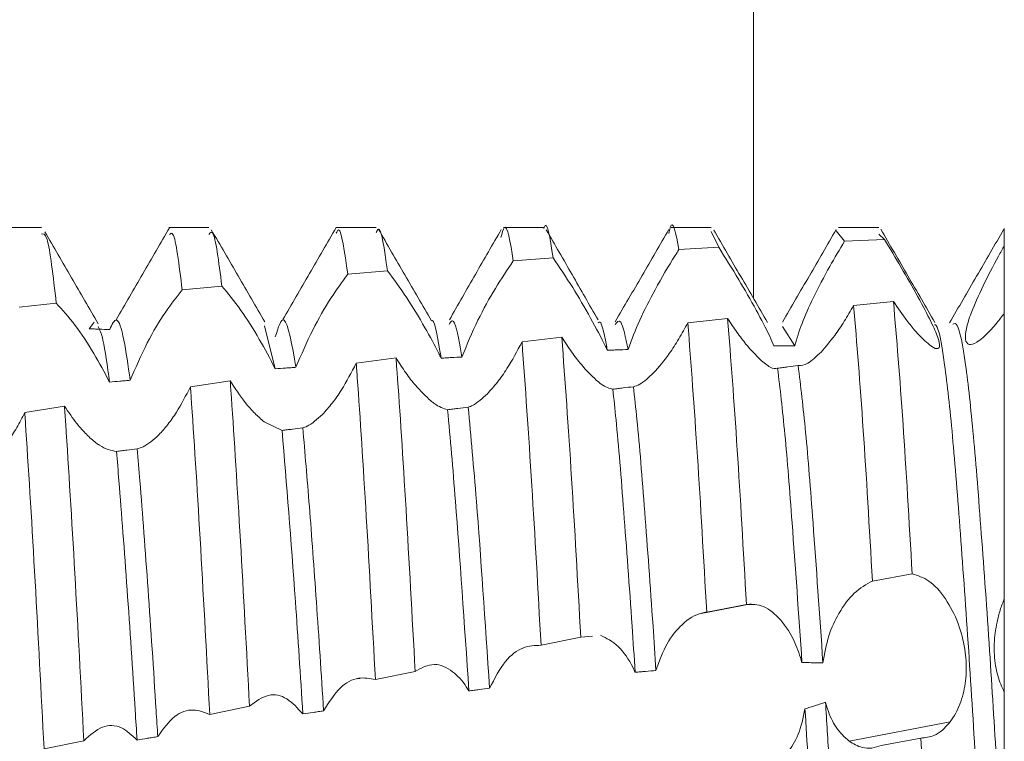
# Model space of a CAD drawing. Units: millimetres. Extents: x -1352 to 1814, y -1530 to 3672.
# Drawn here: x -805 to -800, y 762 to 767 of the extents above; entities that cross this region are included whole.
import ezdxf

# ---------------------------------------------------------------- set-up
doc = ezdxf.new("R2010")
doc.units = ezdxf.units.MM

msp = doc.modelspace()

# ---------------------------------------------------------------- linework, layer by layer
at = {"color": 8, "linetype": 'Continuous', "lineweight": 15}
msp.add_line((-801.0229, 778.2421), (-801.0229, 765.0768), dxfattribs=at)
at = {"color": 7, "linetype": 'Continuous', "lineweight": 15}
for p, q in [((-805.275, 765.5), (-805.5149, 765.5)), ((-804.2752, 765.5), (-804.515, 765.5)), ((-803.2753, 765.5), (-803.5152, 765.5)), ((-802.2752, 765.5), (-802.5152, 765.5)), ((-801.2749, 765.5), (-801.5149, 765.5)), ((-801.2307, 765.3816), (-801.2749, 765.4766)), ((-800.4785, 765.419), (-800.5288, 765.4807)), ((-800.275, 765.5), (-800.5149, 765.5)), ((-800.241, 765.429), (-800.275, 765.461)), ((-799.5251, 765.3911), (-799.5251, 765.4935)), ((-800.4785, 765.419), (-800.241, 765.429)), ((-801.468, 765.368), (-801.2307, 765.3816)), ((-802.457, 765.3019), (-802.2198, 765.3191)), ((-803.4457, 765.221), (-803.2085, 765.2417)), ((-804.4344, 765.127), (-804.1972, 765.1507)), ((-805.4085, 765.0238), (-805.1861, 765.0481)), ((-800.1871, 765.0583), (-800.4247, 765.035)), ((-804.959, 764.935), (-804.9906, 764.8954)), ((-801.1772, 764.9572), (-801.4148, 764.9313)), ((-803.8785, 764.6567), (-803.942, 764.9139)), ((-800.7757, 764.7942), (-800.85, 764.9088)), ((-802.1674, 764.8451), (-802.4049, 764.8165)), ((-803.1575, 764.721), (-803.395, 764.6893)), ((-804.1475, 764.5838), (-804.3849, 764.5489)), ((-805.1371, 764.4334), (-805.3744, 764.3954)), ((-803.8376, 764.2884), (-803.9454, 764.3408)), ((-800.3126, 763.3899), (-800.0751, 763.432)), ((-801.0368, 763.2533), (-801.3361, 763.1964)), ((-801.3022, 763.2043), (-801.0648, 763.2501)), ((-802.2914, 763.0064), (-802.0541, 763.0548)), ((-802.0541, 763.0548), (-801.9832, 763.0616)), ((-803.3734, 762.809), (-803.3877, 762.8063)), ((-803.2805, 762.8011), (-803.0432, 762.8507)), ((-804.2698, 762.5934), (-804.0324, 762.6432)), ((-800.4523, 762.4337), (-799.8487, 762.5485)), ((-800.0227, 762.4528), (-800.2604, 762.4086)), ((-805.2594, 762.3878), (-805.0219, 762.4367))]:
    msp.add_line(p, q, dxfattribs=at)
for points, knots in [([(-802.457, 765.3019), (-802.475, 765.4111), (-802.4996, 765.5606), (-802.524, 765.4652), (-802.5306, 765.4395)], [0, 0, 0, 0, 0.730406, 1, 1, 1, 1]), ([(-802.2198, 765.3191), (-802.2376, 765.437), (-802.2561, 765.5588), (-802.2746, 765.496), (-802.2752, 765.494)], [0, 0, 0, 0, 0.968299, 1, 1, 1, 1]), ([(-801.468, 765.368), (-801.4856, 765.4629), (-801.5057, 765.5716), (-801.5264, 765.4767), (-801.5291, 765.4646)], [0, 0, 0, 0, 0.872419, 1, 1, 1, 1]), ([(-805.1861, 765.0481), (-805.2046, 765.2086), (-805.2351, 765.4727), (-805.2638, 765.4643), (-805.275, 765.461)], [0, 0, 0, 0, 0.607487, 1, 1, 1, 1]), ([(-804.9359, 764.9259), (-804.9891, 765.0173), (-805.0955, 765.2001), (-805.2019, 765.3832), (-805.2551, 765.4747)], [0, 0, 0, 0, 0.499984, 1, 1, 1, 1]), ([(-804.51, 765.4983), (-804.5632, 765.4069), (-804.6695, 765.224), (-804.7759, 765.0409), (-804.8291, 764.9494)], [0, 0, 0, 0, 0.50004, 1, 1, 1, 1]), ([(-804.4344, 765.127), (-804.453, 765.2775), (-804.4789, 765.4877), (-804.5031, 765.4642), (-804.51, 765.4576)], [0, 0, 0, 0, 0.71629, 1, 1, 1, 1]), ([(-804.1972, 765.1507), (-804.2157, 765.2947), (-804.2424, 765.5025), (-804.2675, 765.4683), (-804.2752, 765.4579)], [0, 0, 0, 0, 0.693357, 1, 1, 1, 1]), ([(-803.9412, 764.9361), (-803.9943, 765.0277), (-804.1008, 765.2109), (-804.2071, 765.3943), (-804.2603, 765.4861)], [0, 0, 0, 0, 0.499935, 1, 1, 1, 1]), ([(-803.5148, 765.5), (-803.568, 765.4083), (-803.6743, 765.225), (-803.7807, 765.0416), (-803.8339, 764.9499)], [0, 0, 0, 0, 0.500047, 1, 1, 1, 1]), ([(-803.4457, 765.221), (-803.4641, 765.3531), (-803.4877, 765.5229), (-803.5102, 765.4757), (-803.5152, 765.4652)], [0, 0, 0, 0, 0.777903, 1, 1, 1, 1]), ([(-803.2085, 765.2417), (-803.2268, 765.3702), (-803.2495, 765.529), (-803.2712, 765.4788), (-803.2753, 765.4692)], [0, 0, 0, 0, 0.808837, 1, 1, 1, 1]), ([(-802.9464, 764.9435), (-802.9991, 765.0346), (-803.1046, 765.217), (-803.21, 765.3991), (-803.2627, 765.4902)], [0, 0, 0, 0, 0.499939, 1, 1, 1, 1]), ([(-802.5286, 765.4882), (-802.5801, 765.3993), (-802.6829, 765.222), (-802.7868, 765.0392), (-802.8386, 764.9481)], [0, 0, 0, 0, 0.501658, 1, 1, 1, 1]), ([(-801.9512, 764.9479), (-802.0028, 765.0385), (-802.1063, 765.2201), (-802.2087, 765.397), (-802.2601, 765.4857)], [0, 0, 0, 0, 0.498566, 1, 1, 1, 1]), ([(-801.5286, 765.4882), (-801.5819, 765.3964), (-801.6884, 765.2127), (-801.7949, 765.0292), (-801.8482, 764.9375)], [0, 0, 0, 0, 0.500067, 1, 1, 1, 1]), ([(-800.9393, 764.9328), (-800.9927, 765.0247), (-801.0994, 765.2084), (-801.2061, 765.3924), (-801.2594, 765.4844)], [0, 0, 0, 0, 0.499841, 1, 1, 1, 1]), ([(-800.5288, 765.4879), (-800.5823, 765.3957), (-800.6891, 765.2115), (-800.7961, 765.0272), (-800.8495, 764.9352)], [0, 0, 0, 0, 0.500182, 1, 1, 1, 1]), ([(-799.9392, 764.9326), (-799.9931, 765.0255), (-800.101, 765.2113), (-800.2087, 765.3971), (-800.2627, 765.4901)], [0, 0, 0, 0, 0.499801, 1, 1, 1, 1]), ([(-799.5282, 765.489), (-799.5822, 765.3958), (-799.6902, 765.2096), (-799.7983, 765.0234), (-799.8523, 764.9303)], [0, 0, 0, 0, 0.500193, 1, 1, 1, 1]), ([(-800.7757, 764.7942), (-800.7634, 764.8372), (-800.739, 764.9227), (-800.6629, 765.0888), (-800.5741, 765.2586), (-800.5083, 765.369), (-800.4785, 765.419)], [0, 0, 0, 0, 0.238706, 0.475784, 0.762396, 1, 1, 1, 1]), ([(-800.241, 765.429), (-800.2078, 765.3741), (-800.1414, 765.2641), (-800.0413, 765.0884), (-799.9622, 764.94), (-799.9179, 764.8387), (-799.9078, 764.785), (-799.926, 764.7709), (-799.9632, 764.79), (-799.9966, 764.8208), (-800.0098, 764.833)], [0, 0, 0, 0, 0.156275, 0.31296, 0.456461, 0.580153, 0.690185, 0.799536, 0.920465, 1, 1, 1, 1]), ([(-801.7715, 764.7716), (-801.7499, 764.8294), (-801.7069, 764.9448), (-801.606, 765.1408), (-801.5235, 765.2824), (-801.4757, 765.3561), (-801.468, 765.368)], [0, 0, 0, 0, 0.295081, 0.588592, 0.933691, 1, 1, 1, 1]), ([(-801.2307, 765.3816), (-801.1911, 765.319), (-801.1178, 765.2032), (-801.008, 765.011), (-800.9361, 764.8747), (-800.9087, 764.812), (-800.9005, 764.7934)], [0, 0, 0, 0, 0.339467, 0.627982, 0.889573, 1, 1, 1, 1]), ([(-799.6106, 764.883), (-799.6385, 764.8561), (-799.6883, 764.8084), (-799.7396, 764.7954), (-799.7614, 764.8255), (-799.755, 764.8936), (-799.7212, 765.0009), (-799.6546, 765.1501), (-799.5816, 765.2902), (-799.5367, 765.3704), (-799.5251, 765.3911)], [0, 0, 0, 0, 0.149166, 0.265689, 0.38265, 0.490488, 0.604116, 0.771054, 0.940886, 1, 1, 1, 1]), ([(-799.5251, 764.9889), (-799.5251, 764.9938), (-799.5251, 765.0061), (-799.5251, 765.0351), (-799.5251, 765.0688), (-799.5251, 765.1045), (-799.5251, 765.132), (-799.5251, 765.1602), (-799.5251, 765.189), (-799.5251, 765.2183), (-799.5251, 765.258), (-799.5251, 765.2983), (-799.5251, 765.3373), (-799.5251, 765.3649), (-799.5251, 765.3823), (-799.5251, 765.3911)], [0, 0, 0, 0, 0.045593, 0.115036, 0.254078, 0.323477, 0.392953, 0.462388, 0.531769, 0.601242, 0.670626, 0.809712, 0.879101, 0.939461, 1, 1, 1, 1]), ([(-802.764, 764.7268), (-802.7339, 764.8), (-802.6771, 764.938), (-802.5649, 765.1406), (-802.4927, 765.2484), (-802.457, 765.3019)], [0, 0, 0, 0, 0.363228, 0.684586, 1, 1, 1, 1]), ([(-802.2198, 765.3191), (-802.1814, 765.2626), (-802.1096, 765.1569), (-801.9966, 764.964), (-801.9276, 764.8346), (-801.8991, 764.7742), (-801.8957, 764.767)], [0, 0, 0, 0, 0.359326, 0.671614, 0.96053, 1, 1, 1, 1]), ([(-803.7547, 764.6655), (-803.723, 764.7402), (-803.6624, 764.8828), (-803.5497, 765.0779), (-803.4791, 765.1751), (-803.4457, 765.221)], [0, 0, 0, 0, 0.3669561, 0.7006187, 1, 1, 1, 1]), ([(-803.2085, 765.2417), (-803.1711, 765.1914), (-803.1007, 765.0966), (-802.991, 764.9155), (-802.9219, 764.7892), (-802.8926, 764.7296), (-802.8879, 764.72)], [0, 0, 0, 0, 0.366234, 0.689947, 0.950329, 1, 1, 1, 1]), ([(-804.7444, 764.5881), (-804.7121, 764.6635), (-804.6501, 764.8078), (-804.5371, 764.9968), (-804.4671, 765.0855), (-804.4344, 765.127)], [0, 0, 0, 0, 0.368136, 0.704492, 1, 1, 1, 1]), ([(-804.1972, 765.1507), (-804.1605, 765.1061), (-804.0911, 765.0215), (-803.9754, 764.8401), (-803.9097, 764.7158), (-803.8785, 764.6567)], [0, 0, 0, 0, 0.369118, 0.699984, 1, 1, 1, 1]), ([(-805.1861, 765.0481), (-805.1496, 765.0082), (-805.08, 764.932), (-804.9649, 764.7587), (-804.8989, 764.635), (-804.8681, 764.5774)], [0, 0, 0, 0, 0.369939, 0.706158, 1, 1, 1, 1]), ([(-800.0751, 763.432), (-800.0935, 763.7469), (-800.1318, 764.4039), (-800.1682, 764.8342), (-800.1871, 765.0583)], [0, 0, 0, 0, 0.479236, 1, 1, 1, 1]), ([(-800.0098, 764.833), (-800.025, 764.8488), (-800.0555, 764.8803), (-800.1152, 764.9534), (-800.1603, 765.0192), (-800.1871, 765.0583)], [0, 0, 0, 0, 0.2879128, 0.5757777, 1, 1, 1, 1]), ([(-800.4247, 765.035), (-800.4433, 765.0027), (-800.4801, 764.939), (-800.546, 764.8409), (-800.592, 764.788), (-800.6191, 764.7568)], [0, 0, 0, 0, 0.295852, 0.584528, 1, 1, 1, 1]), ([(-800.3126, 763.3899), (-800.331, 763.7067), (-800.3694, 764.3678), (-800.4058, 764.8065), (-800.4247, 765.035)], [0, 0, 0, 0, 0.479223, 1, 1, 1, 1]), ([(-799.5251, 764.9889), (-799.5324, 764.9789), (-799.5471, 764.9588), (-799.5759, 764.9219), (-799.5968, 764.8985), (-799.6106, 764.883)], [0, 0, 0, 0, 0.253239, 0.506407, 1, 1, 1, 1]), ([(-799.5251, 763.2846), (-799.5251, 763.5701), (-799.5251, 764.141), (-799.5251, 764.686), (-799.5251, 764.9256), (-799.5251, 764.9889)], [0, 0, 0, 0, 0.423947, 0.847716, 1, 1, 1, 1]), ([(-804.7444, 764.5881), (-804.7571, 764.6758), (-804.7845, 764.8656), (-804.8254, 764.9831), (-804.8532, 764.9215), (-804.867, 764.8909)], [0, 0, 0, 0, 0.301674, 0.652746, 1, 1, 1, 1]), ([(-803.7547, 764.6655), (-803.7784, 764.7979), (-803.8205, 765.0333), (-803.8609, 764.9034), (-803.8786, 764.8466)], [0, 0, 0, 0, 0.562868, 1, 1, 1, 1]), ([(-802.8879, 764.72), (-802.891, 764.7384), (-802.9104, 764.855), (-802.9302, 764.9594), (-802.9458, 764.9422), (-802.946, 764.9421)], [0, 0, 0, 0, 0.15704, 0.993055, 1, 1, 1, 1]), ([(-802.764, 764.7268), (-802.7667, 764.7431), (-802.7858, 764.8574), (-802.8115, 764.9701), (-802.8335, 764.9322), (-802.8399, 764.9212)], [0, 0, 0, 0, 0.10521, 0.73944, 1, 1, 1, 1]), ([(-801.8957, 764.767), (-801.911, 764.8491), (-801.9295, 764.948), (-801.9468, 764.9341), (-801.9498, 764.9317)], [0, 0, 0, 0, 0.829197, 1, 1, 1, 1]), ([(-801.7715, 764.7716), (-801.7864, 764.8437), (-801.8127, 764.9706), (-801.8376, 764.9354), (-801.8483, 764.9202)], [0, 0, 0, 0, 0.568116, 1, 1, 1, 1]), ([(-801.4148, 764.9313), (-801.4327, 764.8986), (-801.4684, 764.8335), (-801.5374, 764.7263), (-801.588, 764.668), (-801.6194, 764.6317)], [0, 0, 0, 0, 0.277119, 0.550863, 1, 1, 1, 1]), ([(-801.3022, 763.2043), (-801.3207, 763.5288), (-801.3594, 764.2083), (-801.3958, 764.6832), (-801.4148, 764.9313)], [0, 0, 0, 0, 0.477531, 1, 1, 1, 1]), ([(-801.0648, 763.2501), (-801.0833, 763.5729), (-801.122, 764.2479), (-801.1583, 764.7139), (-801.1772, 764.9572)], [0, 0, 0, 0, 0.478135, 1, 1, 1, 1]), ([(-800.9821, 764.7114), (-801.01, 764.7398), (-801.0541, 764.7844), (-801.1218, 764.8732), (-801.1586, 764.9289), (-801.1772, 764.9572)], [0, 0, 0, 0, 0.461168, 0.726721, 1, 1, 1, 1]), ([(-799.5251, 761.6328), (-799.5403, 761.8535), (-799.5704, 762.2914), (-799.6136, 763.0033), (-799.6627, 763.6847), (-799.7093, 764.2817), (-799.7566, 764.7089), (-799.7996, 764.9366), (-799.8238, 764.9271), (-799.8325, 764.9236)], [0, 0, 0, 0, 0.145139, 0.287935, 0.445129, 0.599865, 0.755056, 0.912138, 1, 1, 1, 1]), ([(-804.867, 764.8909), (-804.8876, 764.8917), (-804.9185, 764.8928), (-804.9597, 764.8943), (-804.9803, 764.8951), (-804.9906, 764.8954)], [0, 0, 0, 0, 0.500024, 0.750016, 1, 1, 1, 1]), ([(-804.8681, 764.5774), (-804.8812, 764.674), (-804.9042, 764.8437), (-804.9266, 764.8892), (-804.9362, 764.9087)], [0, 0, 0, 0, 0.5698828, 1, 1, 1, 1]), ([(-799.5251, 760.2665), (-799.5329, 760.319), (-799.5569, 760.4805), (-799.5943, 760.8889), (-799.643, 761.5195), (-799.6922, 762.2409), (-799.7374, 762.9862), (-799.7877, 763.6845), (-799.8344, 764.2829), (-799.8815, 764.704), (-799.9192, 764.9195), (-799.9384, 764.9186), (-799.9419, 764.9184)], [0, 0, 0, 0, 0.054681, 0.168281, 0.283633, 0.399199, 0.512665, 0.628729, 0.742977, 0.857561, 0.973541, 1, 1, 1, 1]), ([(-802.4049, 764.8165), (-802.4345, 764.7615), (-802.4817, 764.6739), (-802.5529, 764.5728), (-802.592, 764.5295), (-802.6119, 764.5076)], [0, 0, 0, 0, 0.452538, 0.721966, 1, 1, 1, 1]), ([(-802.2914, 763.0064), (-802.3098, 763.3375), (-802.3487, 764.0355), (-802.3855, 764.5474), (-802.4049, 764.8165)], [0, 0, 0, 0, 0.474391, 1, 1, 1, 1]), ([(-802.0541, 763.0548), (-802.0726, 763.3844), (-802.1114, 764.0781), (-802.1481, 764.5811), (-802.1674, 764.8451)], [0, 0, 0, 0, 0.475198, 1, 1, 1, 1]), ([(-801.9618, 764.5889), (-801.9915, 764.6176), (-802.0384, 764.6633), (-802.1096, 764.7559), (-802.1479, 764.8151), (-802.1674, 764.8451)], [0, 0, 0, 0, 0.4564861, 0.723933, 1, 1, 1, 1]), ([(-801.8957, 764.767), (-801.8853, 764.7674), (-801.8646, 764.7682), (-801.8232, 764.7697), (-801.7922, 764.7708), (-801.7715, 764.7716)], [0, 0, 0, 0, 0.250343, 0.500782, 1, 1, 1, 1]), ([(-800.9005, 764.7934), (-800.8901, 764.7935), (-800.8693, 764.7937), (-800.8276, 764.794), (-800.7964, 764.7941), (-800.7757, 764.7942)], [0, 0, 0, 0, 0.250217, 0.500527, 1, 1, 1, 1]), ([(-800.6191, 764.7568), (-800.6469, 764.7303), (-800.7017, 764.6781), (-800.7383, 764.677), (-800.7563, 764.6765)], [0, 0, 0, 0, 0.507957, 1, 1, 1, 1]), ([(-803.395, 764.6893), (-803.4238, 764.6344), (-803.4694, 764.5474), (-803.539, 764.448), (-803.5772, 764.4058), (-803.5967, 764.3844)], [0, 0, 0, 0, 0.4571005, 0.7244274, 1, 1, 1, 1]), ([(-803.2805, 762.8011), (-803.2986, 763.1335), (-803.3349, 763.7984), (-803.3738, 764.3982), (-803.3929, 764.6603), (-803.395, 764.6893)], [0, 0, 0, 0, 0.470757, 0.941546, 1, 1, 1, 1]), ([(-803.0432, 762.8507), (-803.0614, 763.182), (-803.0978, 763.8446), (-803.1363, 764.4362), (-803.1554, 764.6932), (-803.1575, 764.721)], [0, 0, 0, 0, 0.471481, 0.942966, 1, 1, 1, 1]), ([(-802.9495, 764.4653), (-802.9797, 764.4936), (-803.0279, 764.5385), (-803.0996, 764.6308), (-803.138, 764.6906), (-803.1575, 764.721)], [0, 0, 0, 0, 0.453305, 0.722222, 1, 1, 1, 1]), ([(-802.8879, 764.72), (-802.8776, 764.7206), (-802.8569, 764.7217), (-802.8156, 764.724), (-802.7846, 764.7257), (-802.764, 764.7268)], [0, 0, 0, 0, 0.250034, 0.500055, 1, 1, 1, 1]), ([(-800.8789, 764.6596), (-800.8918, 764.658), (-800.9154, 764.6551), (-800.9612, 764.6938), (-800.9821, 764.7114)], [0, 0, 0, 0, 0.544473, 1, 1, 1, 1]), ([(-803.8785, 764.6567), (-803.8579, 764.6581), (-803.8269, 764.6603), (-803.7857, 764.6633), (-803.7651, 764.6647), (-803.7547, 764.6655)], [0, 0, 0, 0, 0.50004, 0.749954, 1, 1, 1, 1]), ([(-801.6194, 764.6317), (-801.6482, 764.6049), (-801.6922, 764.5639), (-801.7275, 764.5534), (-801.7397, 764.5498)], [0, 0, 0, 0, 0.655068, 1, 1, 1, 1]), ([(-800.7563, 764.6765), (-800.7767, 764.6736), (-800.8073, 764.6694), (-800.8482, 764.6638), (-800.8687, 764.661), (-800.8789, 764.6596)], [0, 0, 0, 0, 0.499945, 0.749991, 1, 1, 1, 1]), ([(-800.7332, 762.9028), (-800.7531, 763.1902), (-800.7881, 763.6945), (-800.8352, 764.2933), (-800.8643, 764.5373), (-800.8789, 764.6596)], [0, 0, 0, 0, 0.397909, 0.698269, 1, 1, 1, 1]), ([(-800.6081, 762.9008), (-800.6281, 763.1888), (-800.6635, 763.6995), (-800.7112, 764.3075), (-800.7413, 764.5532), (-800.7563, 764.6765)], [0, 0, 0, 0, 0.3921436, 0.6951483, 1, 1, 1, 1]), ([(-804.8681, 764.5774), (-804.8475, 764.5792), (-804.8166, 764.5819), (-804.7753, 764.5855), (-804.7547, 764.5873), (-804.7444, 764.5881)], [0, 0, 0, 0, 0.500037, 0.74996, 1, 1, 1, 1]), ([(-804.0324, 762.6432), (-804.0503, 762.9786), (-804.0861, 763.6496), (-804.1258, 764.2737), (-804.1452, 764.5514), (-804.1475, 764.5838)], [0, 0, 0, 0, 0.468959, 0.937955, 1, 1, 1, 1]), ([(-803.9454, 764.3408), (-803.9637, 764.3566), (-804.0001, 764.3879), (-804.0688, 764.4651), (-804.1175, 764.5387), (-804.1475, 764.5838)], [0, 0, 0, 0, 0.282782, 0.560084, 1, 1, 1, 1]), ([(-801.8629, 764.5345), (-801.884, 764.54), (-801.9122, 764.5475), (-801.9518, 764.5805), (-801.9618, 764.5889)], [0, 0, 0, 0, 0.744767, 1, 1, 1, 1]), ([(-804.3849, 764.5489), (-804.4121, 764.4966), (-804.4548, 764.4144), (-804.52, 764.3215), (-804.5558, 764.2821), (-804.574, 764.2621)], [0, 0, 0, 0, 0.462892, 0.727841, 1, 1, 1, 1]), ([(-804.2698, 762.5934), (-804.2876, 762.9296), (-804.3232, 763.6021), (-804.3631, 764.2333), (-804.3826, 764.5155), (-804.3849, 764.5489)], [0, 0, 0, 0, 0.468581, 0.937189, 1, 1, 1, 1]), ([(-801.7397, 764.5498), (-801.7602, 764.5472), (-801.791, 764.5434), (-801.8321, 764.5383), (-801.8526, 764.5358), (-801.8629, 764.5345)], [0, 0, 0, 0, 0.499971, 0.749949, 1, 1, 1, 1]), ([(-801.7294, 762.8449), (-801.7356, 762.9373), (-801.7578, 763.2735), (-801.7977, 763.8155), (-801.8344, 764.2748), (-801.8565, 764.4758), (-801.8629, 764.5345)], [0, 0, 0, 0, 0.137343, 0.499523, 0.853968, 1, 1, 1, 1]), ([(-801.6052, 762.8561), (-801.611, 762.9448), (-801.633, 763.277), (-801.6727, 763.8154), (-801.7099, 764.2822), (-801.7327, 764.4864), (-801.7397, 764.5498)], [0, 0, 0, 0, 0.130795, 0.490113, 0.841756, 1, 1, 1, 1]), ([(-802.8495, 764.4122), (-802.875, 764.4201), (-802.9052, 764.4296), (-802.9434, 764.4604), (-802.9495, 764.4653)], [0, 0, 0, 0, 0.840247, 1, 1, 1, 1]), ([(-802.6119, 764.5076), (-802.6423, 764.4798), (-802.6828, 764.4429), (-802.7175, 764.4306), (-802.7261, 764.4275)], [0, 0, 0, 0, 0.751787, 1, 1, 1, 1]), ([(-805.3744, 764.3954), (-805.3902, 764.3648), (-805.4216, 764.3035), (-805.4786, 764.2147), (-805.5204, 764.1674), (-805.544, 764.1408)], [0, 0, 0, 0, 0.303626, 0.607196, 1, 1, 1, 1]), ([(-805.2594, 762.3878), (-805.2768, 762.7262), (-805.3118, 763.4031), (-805.352, 764.0601), (-805.372, 764.3596), (-805.3744, 764.3954)], [0, 0, 0, 0, 0.468157, 0.936348, 1, 1, 1, 1]), ([(-805.0219, 762.4367), (-805.0395, 762.7748), (-805.0746, 763.4509), (-805.1148, 764.1023), (-805.1347, 764.3979), (-805.1371, 764.4334)], [0, 0, 0, 0, 0.468068, 0.936186, 1, 1, 1, 1]), ([(-804.9494, 764.2152), (-804.9682, 764.2309), (-805.0054, 764.262), (-805.0692, 764.3333), (-805.1125, 764.3972), (-805.1371, 764.4334)], [0, 0, 0, 0, 0.308482, 0.607649, 1, 1, 1, 1]), ([(-802.7261, 764.4275), (-802.7467, 764.425), (-802.7775, 764.4212), (-802.8187, 764.416), (-802.8392, 764.4135), (-802.8495, 764.4122)], [0, 0, 0, 0, 0.50004, 0.74998, 1, 1, 1, 1]), ([(-802.7223, 762.7339), (-802.7493, 763.1363), (-802.793, 763.7877), (-802.8339, 764.2395), (-802.8495, 764.4122)], [0, 0, 0, 0, 0.617865, 1, 1, 1, 1]), ([(-802.5983, 762.7495), (-802.6249, 763.1462), (-802.6689, 763.7997), (-802.71, 764.2505), (-802.7261, 764.4275)], [0, 0, 0, 0, 0.607177, 1, 1, 1, 1]), ([(-803.5967, 764.3844), (-803.6281, 764.3561), (-803.6692, 764.3192), (-803.7055, 764.3068), (-803.714, 764.304)], [0, 0, 0, 0, 0.766321, 1, 1, 1, 1]), ([(-803.714, 764.304), (-803.7346, 764.3014), (-803.7655, 764.2975), (-803.8067, 764.2923), (-803.8273, 764.2897), (-803.8376, 764.2884)], [0, 0, 0, 0, 0.499944, 0.749945, 1, 1, 1, 1]), ([(-803.7136, 762.5964), (-803.7283, 762.8255), (-803.7694, 763.4626), (-803.8109, 763.966), (-803.8376, 764.2884)], [0, 0, 0, 0, 0.359586, 1, 1, 1, 1]), ([(-803.5897, 762.6147), (-803.604, 762.8347), (-803.6318, 763.2637), (-803.675, 763.8495), (-803.7011, 764.1536), (-803.714, 764.304)], [0, 0, 0, 0, 0.34743, 0.6772881, 1, 1, 1, 1]), ([(-804.574, 764.2621), (-804.6061, 764.2336), (-804.651, 764.1935), (-804.6914, 764.1824), (-804.703, 764.1793)], [0, 0, 0, 0, 0.712675, 1, 1, 1, 1]), ([(-804.8267, 764.1637), (-804.8588, 764.1694), (-804.8968, 764.1762), (-804.9425, 764.2101), (-804.9494, 764.2152)], [0, 0, 0, 0, 0.848789, 1, 1, 1, 1]), ([(-804.703, 764.1793), (-804.7236, 764.1766), (-804.7545, 764.1727), (-804.7957, 764.1676), (-804.8163, 764.165), (-804.8267, 764.1637)], [0, 0, 0, 0, 0.499997, 0.749984, 1, 1, 1, 1]), ([(-804.7039, 762.4409), (-804.7076, 762.4999), (-804.7263, 762.8039), (-804.763, 763.3518), (-804.8014, 763.8619), (-804.8218, 764.1057), (-804.8267, 764.1637)], [0, 0, 0, 0, 0.0939, 0.484402, 0.877487, 1, 1, 1, 1]), ([(-804.5802, 762.4612), (-804.5834, 762.5134), (-804.6018, 762.8107), (-804.638, 763.3518), (-804.6768, 763.8684), (-804.6977, 764.1163), (-804.703, 764.1793)], [0, 0, 0, 0, 0.083109, 0.473394, 0.866261, 1, 1, 1, 1]), ([(-800.0751, 763.432), (-800.042, 763.4222), (-799.9757, 763.4026), (-799.8765, 763.2948), (-799.7991, 763.148), (-799.7568, 762.9891), (-799.7483, 762.8415), (-799.7681, 762.7083), (-799.8054, 762.6109), (-799.8372, 762.5651), (-799.8487, 762.5485)], [0, 0, 0, 0, 0.157408, 0.315274, 0.459579, 0.583971, 0.695099, 0.806261, 0.929774, 1, 1, 1, 1]), ([(-800.6081, 762.9008), (-800.5984, 762.9563), (-800.5789, 763.067), (-800.5102, 763.2097), (-800.4207, 763.3302), (-800.3494, 763.3695), (-800.3126, 763.3899)], [0, 0, 0, 0, 0.223953, 0.446368, 0.713826, 1, 1, 1, 1]), ([(-799.5251, 762.727), (-799.5326, 762.742), (-799.5551, 762.7874), (-799.5813, 762.8837), (-799.5891, 763.0145), (-799.5739, 763.1283), (-799.5507, 763.2177), (-799.5337, 763.2621), (-799.5251, 763.2846)], [0, 0, 0, 0, 0.103284, 0.311845, 0.530411, 0.7444, 0.870783, 1, 1, 1, 1]), ([(-799.5251, 762.727), (-799.5251, 762.7618), (-799.5251, 762.8428), (-799.5251, 762.996), (-799.5251, 763.1544), (-799.5251, 763.2451), (-799.5251, 763.2846)], [0, 0, 0, 0, 0.2141176, 0.4977508, 0.7813777, 1, 1, 1, 1]), ([(-801.0648, 763.2501), (-801.0316, 763.2507), (-800.9649, 763.2518), (-800.8612, 763.1676), (-800.7781, 763.0436), (-800.7461, 762.9433), (-800.7332, 762.9028)], [0, 0, 0, 0, 0.280774, 0.562212, 0.82293, 1, 1, 1, 1]), ([(-801.6052, 762.8561), (-801.5846, 762.9125), (-801.5436, 763.025), (-801.4452, 763.1432), (-801.3618, 763.1953), (-801.3121, 763.2028), (-801.3022, 763.2043)], [0, 0, 0, 0, 0.2887448, 0.5758631, 0.9155753, 1, 1, 1, 1]), ([(-801.9364, 763.0662), (-801.9004, 763.0488), (-801.8313, 763.0152), (-801.7618, 762.9159), (-801.7335, 762.8538), (-801.7294, 762.8449)], [0, 0, 0, 0, 0.481672, 0.925688, 1, 1, 1, 1]), ([(-802.5983, 762.7495), (-802.5685, 762.8078), (-802.5125, 762.9174), (-802.4003, 763.0028), (-802.3277, 763.0052), (-802.2914, 763.0064)], [0, 0, 0, 0, 0.3620786, 0.680724, 1, 1, 1, 1]), ([(-803.0432, 762.8507), (-803.0056, 762.8711), (-802.9349, 762.9094), (-802.8256, 762.8633), (-802.7566, 762.7908), (-802.7274, 762.7423), (-802.7223, 762.7339)], [0, 0, 0, 0, 0.365475, 0.687854, 0.945453, 1, 1, 1, 1]), ([(-800.7332, 762.9028), (-800.7228, 762.9027), (-800.6967, 762.9027), (-800.655, 762.9022), (-800.6237, 762.9012), (-800.6081, 762.9008)], [0, 0, 0, 0, 0.249929, 0.624913, 1, 1, 1, 1]), ([(-803.5897, 762.6147), (-803.558, 762.6656), (-803.4976, 762.7628), (-803.3848, 762.8221), (-803.314, 762.8078), (-803.2805, 762.8011)], [0, 0, 0, 0, 0.366399, 0.699547, 1, 1, 1, 1]), ([(-801.7294, 762.8449), (-801.7191, 762.8459), (-801.6983, 762.8478), (-801.6569, 762.8516), (-801.6259, 762.8543), (-801.6052, 762.8561)], [0, 0, 0, 0, 0.250406, 0.500909, 1, 1, 1, 1]), ([(-802.7223, 762.7339), (-802.7119, 762.7352), (-802.6913, 762.7378), (-802.6499, 762.743), (-802.6189, 762.7469), (-802.5983, 762.7495)], [0, 0, 0, 0, 0.250008, 0.500104, 1, 1, 1, 1]), ([(-804.0324, 762.6432), (-803.9956, 762.6708), (-803.9259, 762.7231), (-803.8101, 762.7024), (-803.7447, 762.6306), (-803.7136, 762.5964)], [0, 0, 0, 0, 0.368846, 0.699021, 1, 1, 1, 1]), ([(-799.5251, 761.6328), (-799.5251, 761.846), (-799.5251, 762.1976), (-799.5251, 762.5775), (-799.5251, 762.727)], [0, 0, 0, 0, 0.606678, 1, 1, 1, 1]), ([(-800.593, 762.667), (-800.6133, 762.6601), (-800.6438, 762.6496), (-800.6847, 762.6364), (-800.7052, 762.6299), (-800.7155, 762.6266)], [0, 0, 0, 0, 0.499965, 0.749871, 1, 1, 1, 1]), ([(-800.4418, 760.5991), (-800.4525, 760.7164), (-800.4786, 761.0012), (-800.5231, 761.5919), (-800.5636, 762.1916), (-800.5859, 762.5523), (-800.593, 762.667)], [0, 0, 0, 0, 0.2212748, 0.5374902, 0.852832, 1, 1, 1, 1]), ([(-800.4523, 762.4337), (-800.4792, 762.4585), (-800.5289, 762.5044), (-800.5735, 762.5969), (-800.5892, 762.6534), (-800.593, 762.667)], [0, 0, 0, 0, 0.470996, 0.871811, 1, 1, 1, 1]), ([(-804.5802, 762.4612), (-804.5477, 762.5064), (-804.4855, 762.593), (-804.3724, 762.633), (-804.3024, 762.606), (-804.2698, 762.5934)], [0, 0, 0, 0, 0.3679151, 0.7050932, 1, 1, 1, 1]), ([(-803.7136, 762.5964), (-803.6929, 762.5994), (-803.662, 762.604), (-803.6207, 762.6102), (-803.6, 762.6132), (-803.5897, 762.6147)], [0, 0, 0, 0, 0.500034, 0.750052, 1, 1, 1, 1]), ([(-800.7155, 762.6266), (-800.7266, 762.5733), (-800.7486, 762.4671), (-800.7966, 762.398), (-800.8205, 762.3637)], [0, 0, 0, 0, 0.502907, 1, 1, 1, 1]), ([(-800.5675, 760.6061), (-800.578, 760.7212), (-800.6038, 761.0046), (-800.6481, 761.5919), (-800.6877, 762.1782), (-800.7092, 762.5253), (-800.7155, 762.6266)], [0, 0, 0, 0, 0.221432, 0.544763, 0.8672, 1, 1, 1, 1]), ([(-805.0219, 762.4367), (-804.9854, 762.4698), (-804.9157, 762.533), (-804.8005, 762.5298), (-804.7347, 762.4692), (-804.7039, 762.4409)], [0, 0, 0, 0, 0.369855, 0.705564, 1, 1, 1, 1]), ([(-799.8487, 762.5485), (-799.8638, 762.5312), (-799.8941, 762.4967), (-799.9528, 762.4596), (-799.9969, 762.4553), (-800.0227, 762.4528)], [0, 0, 0, 0, 0.291869, 0.583739, 1, 1, 1, 1]), ([(-804.7039, 762.4409), (-804.6833, 762.4443), (-804.6524, 762.4494), (-804.6111, 762.4561), (-804.5905, 762.4595), (-804.5802, 762.4612)], [0, 0, 0, 0, 0.500058, 0.750029, 1, 1, 1, 1]), ([(-799.9099, 760.5191), (-799.928, 760.7949), (-799.9658, 761.3707), (-800.0032, 762.0822), (-800.0227, 762.4528)], [0, 0, 0, 0, 0.479057, 1, 1, 1, 1]), ([(-800.2604, 762.4086), (-800.2792, 762.4022), (-800.3161, 762.3894), (-800.3813, 762.3928), (-800.4261, 762.4186), (-800.4523, 762.4337)], [0, 0, 0, 0, 0.300105, 0.591901, 1, 1, 1, 1])]:
    msp.add_open_spline(points, degree=3, knots=knots, dxfattribs=at)

doc.saveas('drawing.dxf')
